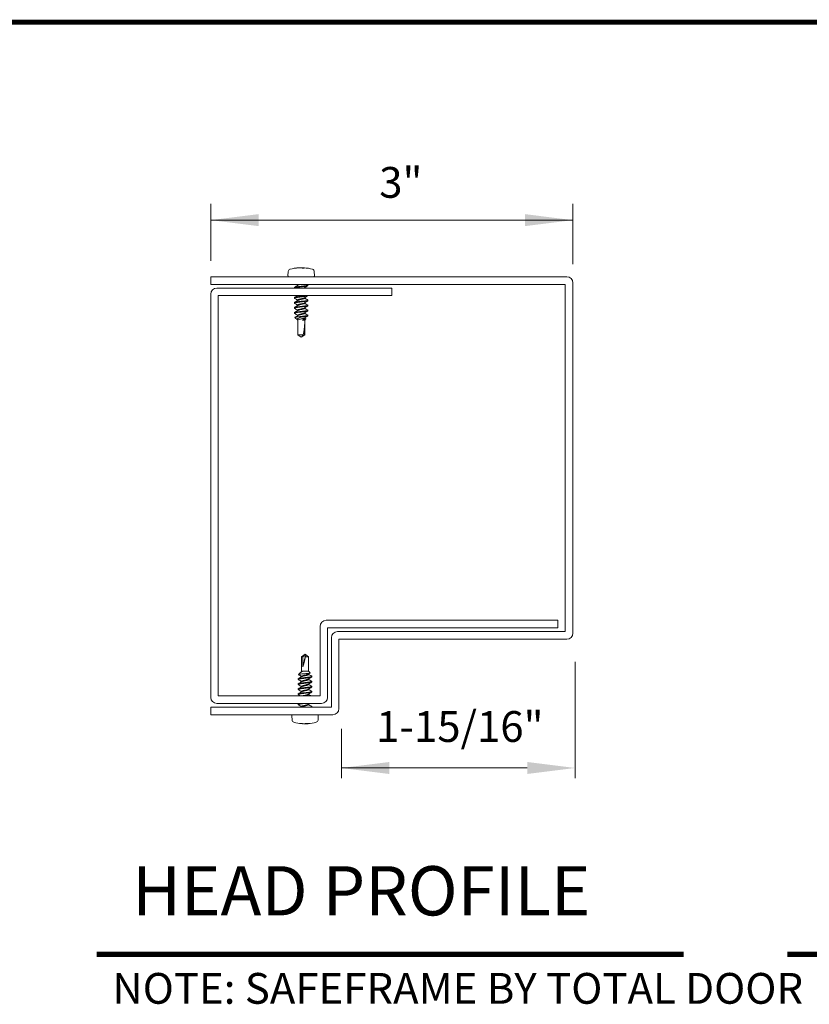
# Model space of a CAD drawing. Units: inches. Extents: x 61 to 187, y 0 to 167.
# Drawn here: x 127 to 158, y 129 to 167 of the extents above; entities that cross this region are included whole.
import ezdxf

# ---------------------------------------------------------------- set-up
doc = ezdxf.new("R2010")
doc.units = ezdxf.units.IN
doc.header["$MEASUREMENT"] = 0
doc.layers.add('2', color=8, linetype='Continuous')
doc.styles.add('ARIAL', font='ARIAL.TTF')
doc.styles.get("Standard").update_dxf_attribs({"font": 'arial.ttf'})

# ---------------------------------------------------------------- blocks, each defined once
blk = doc.blocks.new('LONGARROW')
at = {"layer": '2', "color": 8, "linetype": 'Continuous'}
blk.add_solid([(0, 0), (2, -0.25), (2, 0.25)], dxfattribs=at)

msp = doc.modelspace()

# ---------------------------------------------------------------- linework, layer by layer
at = {"lineweight": 0}
for p, q in [((134.16, 160.259), (134.16, 158.037)), ((148.284, 157.903), (148.284, 160.259)), ((148.284, 159.622), (134.16, 159.622)), ((148.375, 142.414), (148.375, 137.88)), ((139.257, 139.795), (139.257, 137.88)), ((146.507, 138.273), (139.257, 138.273))]:
    msp.add_line(p, q, dxfattribs=at)
at = {"color": 7, "linetype": 'Continuous', "lineweight": 0}
for p, q in [((137.502, 157.752), (137.474, 157.752)), ((137.563, 157.76), (137.563, 157.762)), ((137.61, 157.763), (137.609, 157.765)), ((137.724, 157.758), (137.724, 157.765)), ((137.807, 157.752), (137.741, 157.752)), ((137.77, 157.752), (137.771, 157.762)), ((134.16, 157.414), (148.049, 157.414)), ((134.16, 157.12), (134.16, 157.414)), ((137.184, 157.623), (137.175, 157.454)), ((138.206, 157.454), (138.197, 157.623)), ((147.99, 157.12), (134.16, 157.12)), ((134.395, 156.973), (141.221, 156.973)), ((137.427, 157.01), (137.427, 156.973)), ((137.427, 156.998), (137.447, 157.01)), ((137.429, 156.977), (137.434, 156.973)), ((137.432, 156.976), (137.447, 156.985)), ((137.505, 157.12), (137.521, 157.11)), ((137.521, 157.11), (137.554, 157.092)), ((137.554, 157.096), (137.554, 157.077)), ((137.827, 156.973), (137.827, 156.991)), ((137.953, 157.093), (137.908, 157.12)), ((137.954, 157.071), (137.954, 157.108)), ((141.221, 156.973), (141.221, 156.679)), ((147.99, 143.586), (147.99, 157.12)), ((148.284, 157.179), (148.284, 143.527)), ((134.16, 141.026), (134.16, 156.738)), ((134.454, 156.679), (134.454, 141.085)), ((141.221, 156.679), (134.454, 156.679)), ((137.427, 156.617), (137.427, 156.581)), ((137.427, 156.606), (137.447, 156.617)), ((137.432, 156.584), (137.447, 156.593)), ((137.827, 156.581), (137.827, 156.599)), ((137.427, 156.421), (137.427, 156.385)), ((137.427, 156.409), (137.447, 156.421)), ((137.427, 156.225), (137.427, 156.189)), ((137.427, 156.213), (137.447, 156.225)), ((137.432, 156.388), (137.447, 156.397)), ((137.432, 156.192), (137.447, 156.201)), ((137.521, 156.521), (137.554, 156.503)), ((137.521, 156.325), (137.554, 156.307)), ((137.554, 156.507), (137.554, 156.489)), ((137.554, 156.311), (137.554, 156.293)), ((137.827, 156.385), (137.827, 156.403)), ((137.827, 156.189), (137.827, 156.207)), ((137.954, 156.483), (137.954, 156.519)), ((137.954, 156.287), (137.954, 156.323)), ((137.427, 156.029), (137.427, 155.992)), ((137.427, 156.017), (137.447, 156.029)), ((137.432, 155.996), (137.447, 156.005)), ((137.447, 155.83), (137.554, 155.723)), ((137.521, 156.129), (137.554, 156.111)), ((137.521, 155.933), (137.554, 155.915)), ((137.733, 155.85), (137.535, 155.85)), ((137.554, 156.115), (137.554, 156.096)), ((137.554, 155.919), (137.554, 155.9)), ((137.827, 155.992), (137.827, 156.011)), ((137.827, 155.797), (137.827, 155.814)), ((137.876, 155.776), (137.827, 155.804)), ((137.954, 156.091), (137.954, 156.127)), ((137.954, 155.894), (137.954, 155.931)), ((137.554, 155.723), (137.554, 155.156)), ((137.758, 155.735), (137.736, 155.723)), ((137.736, 155.723), (137.736, 155.735)), ((137.736, 155.735), (137.758, 155.735)), ((137.736, 155.723), (137.827, 155.723)), ((137.825, 155.553), (137.825, 155.156)), ((137.827, 155.723), (137.876, 155.771)), ((137.827, 155.156), (137.827, 155.723)), ((137.554, 155.156), (137.691, 155.061)), ((137.554, 155.156), (137.772, 155.156)), ((137.691, 155.061), (137.827, 155.156)), ((137.772, 155.156), (137.728, 155.111)), ((137.825, 155.156), (137.827, 155.156)), ((138.662, 144.027), (147.694, 144.027)), ((147.694, 144.027), (147.694, 143.733)), ((138.426, 141.085), (138.426, 143.792)), ((147.694, 143.733), (138.72, 143.733)), ((138.72, 143.733), (138.72, 141.026)), ((139.105, 143.586), (147.99, 143.586)), ((143.943, 143.732), (143.943, 143.733)), ((138.869, 140.644), (138.869, 143.351)), ((139.164, 143.292), (139.164, 140.585)), ((148.049, 143.292), (139.164, 143.292)), ((137.84, 142.703), (137.703, 142.608)), ((137.703, 142.608), (137.703, 142.023)), ((137.759, 142.608), (137.703, 142.608)), ((137.759, 142.211), (137.856, 142.653)), ((137.759, 142.211), (137.759, 142.608)), ((137.976, 142.608), (137.84, 142.703)), ((137.859, 142.608), (137.856, 142.653)), ((137.976, 142.608), (137.859, 142.608)), ((137.976, 142.041), (137.976, 142.608)), ((137.646, 141.984), (137.581, 141.919)), ((137.712, 142.028), (137.678, 142.007)), ((137.976, 142.041), (137.744, 142.041)), ((138.037, 141.981), (137.976, 142.041)), ((137.576, 141.759), (137.576, 141.723)), ((137.596, 141.759), (137.576, 141.747)), ((137.703, 141.845), (137.703, 141.827)), ((137.703, 141.649), (137.703, 141.631)), ((137.976, 141.919), (137.976, 141.937)), ((137.976, 141.723), (137.976, 141.741)), ((138.103, 141.821), (138.103, 141.857)), ((138.103, 141.625), (138.103, 141.661)), ((137.576, 141.563), (137.576, 141.527)), ((137.596, 141.563), (137.576, 141.551)), ((137.576, 141.367), (137.576, 141.33)), ((137.596, 141.367), (137.576, 141.355)), ((137.703, 141.453), (137.703, 141.434)), ((137.703, 141.257), (137.703, 141.238)), ((137.976, 141.527), (137.976, 141.545)), ((137.976, 141.33), (137.976, 141.349)), ((138.103, 141.429), (138.103, 141.465)), ((138.103, 141.232), (138.103, 141.269)), ((134.454, 141.085), (138.426, 141.085)), ((137.576, 141.171), (137.576, 141.134)), ((137.596, 141.171), (137.576, 141.159)), ((137.976, 141.134), (137.976, 141.152)), ((134.162, 140.644), (138.869, 140.644)), ((134.162, 140.35), (134.162, 140.644)), ((138.485, 140.791), (134.395, 140.791)), ((137.576, 140.779), (137.576, 140.742)), ((137.596, 140.779), (137.576, 140.767)), ((137.612, 140.791), (137.582, 140.773)), ((137.712, 140.655), (137.693, 140.644)), ((137.703, 140.668), (137.703, 140.65)), ((137.966, 140.754), (138.026, 140.791)), ((137.976, 140.742), (137.976, 140.76)), ((138.103, 140.644), (138.103, 140.681)), ((138.928, 140.35), (134.162, 140.35)), ((137.324, 140.31), (137.333, 140.141)), ((138.346, 140.141), (138.355, 140.31)), ((137.623, 140.011), (137.651, 140.011)), ((137.712, 140.004), (137.712, 140.001)), ((137.759, 140), (137.758, 139.999)), ((137.873, 140.006), (137.873, 139.999)), ((137.89, 140.011), (137.956, 140.011)), ((137.919, 140.011), (137.92, 140.001))]:
    msp.add_line(p, q, dxfattribs=at)
for centre, radius, start, end in [((137.278, 157.618), 0.0942, 105.2733, 177), ((137.691, 156.107), 1.66, 93.9632, 105.2733), ((137.675, 156.362), 1.405, 94.5791, 98.2304), ((137.706, 156.324), 1.443, 94.5544, 98.1416), ((137.633, 156.94), 0.826, 91.6333, 94.8371), ((137.69, 156.101), 1.665, 91.1552, 93.4075), ((137.497, 157.749), 0.113, 6.6231, 7.952), ((137.633, 156.922), 0.844, 85.2078, 88.3641), ((137.748, 156.922), 0.843, 91.6358, 94.7923), ((137.65, 157.482), 0.285, 71.2998, 79.1709), ((137.691, 156.101), 1.665, 86.5925, 88.8448), ((137.883, 157.75), 0.112, 172.0484, 173.3914), ((137.724, 157.521), 0.247, 70.1368, 78.8155), ((137.748, 156.94), 0.826, 85.1629, 88.3668), ((137.691, 156.107), 1.66, 74.7267, 86.0368), ((138.103, 157.618), 0.0942, 3, 74.7267), ((137.213, 157.452), 0.0377, 177, 270), ((138.168, 157.452), 0.0377, 270, 3), ((148.049, 157.179), 0.235, 0, 90), ((134.395, 156.738), 0.235, 90, 180), ((138.662, 143.792), 0.235, 90, 180), ((139.105, 143.351), 0.235, 90, 180), ((148.049, 143.527), 0.235, 270, 0), ((134.395, 141.026), 0.235, 180, 270), ((138.485, 141.026), 0.235, 270, 0), ((138.928, 140.585), 0.235, 270, 0), ((137.362, 140.312), 0.0377, 90, 183), ((137.427, 140.146), 0.0942, 183, 254.7267), ((137.84, 141.657), 1.66, 254.7267, 266.0368), ((137.84, 141.657), 1.66, 273.9632, 285.2733), ((138.252, 140.146), 0.0942, 285.2733, 357), ((138.317, 140.312), 0.0377, 357, 90), ((137.825, 141.403), 1.406, 261.7712, 265.4193), ((137.855, 141.441), 1.444, 261.8599, 265.4441), ((137.782, 140.825), 0.827, 265.1656, 268.364), ((137.84, 141.666), 1.668, 266.5943, 268.843), ((137.645, 140.015), 0.114, 352.0534, 353.3715), ((137.782, 140.843), 0.845, 271.6384, 274.7897), ((137.897, 140.843), 0.845, 265.2103, 268.3616), ((137.799, 140.282), 0.286, 280.8325, 288.6967), ((137.84, 141.666), 1.668, 271.1571, 273.4056), ((137.873, 140.244), 0.247, 281.188, 289.8595), ((138.033, 140.014), 0.114, 186.6212, 187.9464), ((137.897, 140.825), 0.827, 271.6359, 274.8344)]:
    msp.add_arc(centre, radius, start, end, dxfattribs=at)
for centre, major_axis, ratio, start_param, end_param in [((137.691, 155.115), (-0.116, -0.585), 0.121031, 1.665377, 2.441452), ((137.84, 142.649), (-0.133, -0.586), 0.046657, 0.734824, 1.510899)]:
    msp.add_ellipse(centre, major_axis=major_axis, ratio=ratio, start_param=start_param, end_param=end_param, dxfattribs=at)
for points, knots in [([(137.562, 157.082), (137.541, 157.069), (137.497, 157.042), (137.453, 157.017), (137.431, 157.003)], [0, 0, 0, 0, 0.495967, 1, 1, 1, 1]), ([(137.447, 157.01), (137.464, 157.014), (137.497, 157.022), (137.587, 157.035), (137.69, 157.046), (137.794, 157.059), (137.882, 157.072), (137.938, 157.083), (137.961, 157.092), (137.954, 157.096), (137.954, 157.096)], [0, 0, 0, 0, 0.141556, 0.286917, 0.4264, 0.570472, 0.714537, 0.85404, 0.999376, 1, 1, 1, 1]), ([(137.447, 156.985), (137.464, 156.989), (137.497, 156.997), (137.587, 157.01), (137.69, 157.022), (137.794, 157.034), (137.881, 157.047), (137.942, 157.058), (137.95, 157.067), (137.954, 157.071)], [0, 0, 0, 0, 0.141742, 0.287294, 0.426961, 0.571221, 0.715476, 0.855163, 1, 1, 1, 1]), ([(137.595, 157.12), (137.595, 157.12), (137.58, 157.116), (137.564, 157.108), (137.551, 157.1), (137.554, 157.096), (137.554, 157.096)], [0, 0, 0, 0, 0.010749, 0.504229, 0.997661, 1, 1, 1, 1]), ([(137.563, 157.082), (137.564, 157.082), (137.567, 157.087), (137.593, 157.095), (137.636, 157.109), (137.673, 157.116), (137.691, 157.12), (137.691, 157.12)], [0, 0, 0, 0, 0.046812, 0.360038, 0.682334, 0.990638, 1, 1, 1, 1]), ([(137.816, 156.985), (137.809, 156.981), (137.801, 156.977), (137.786, 156.973), (137.786, 156.973)], [0, 0, 0, 0, 0.970684, 1, 1, 1, 1]), ([(137.816, 156.985), (137.838, 156.998), (137.882, 157.025), (137.927, 157.052), (137.949, 157.065)], [0, 0, 0, 0, 0.494479, 1, 1, 1, 1]), ([(137.429, 156.585), (137.441, 156.574), (137.466, 156.555), (137.503, 156.532), (137.521, 156.521)], [0, 0, 0, 0, 0.522297, 1, 1, 1, 1]), ([(137.544, 156.679), (137.529, 156.669), (137.491, 156.647), (137.453, 156.624), (137.431, 156.611)], [0, 0, 0, 0, 0.4152861, 1, 1, 1, 1]), ([(137.447, 156.617), (137.464, 156.621), (137.497, 156.629), (137.587, 156.643), (137.69, 156.654), (137.794, 156.666), (137.848, 156.675), (137.875, 156.679)], [0, 0, 0, 0, 0.199283, 0.403922, 0.600288, 0.803112, 1, 1, 1, 1]), ([(137.447, 156.593), (137.464, 156.597), (137.497, 156.605), (137.587, 156.618), (137.69, 156.629), (137.794, 156.642), (137.88, 156.655), (137.934, 156.664), (137.941, 156.67), (137.944, 156.673)], [0, 0, 0, 0, 0.152734, 0.309572, 0.46007, 0.615517, 0.770959, 0.921477, 1, 1, 1, 1]), ([(137.816, 156.593), (137.808, 156.589), (137.79, 156.581), (137.744, 156.568), (137.691, 156.556), (137.637, 156.545), (137.591, 156.531), (137.563, 156.519), (137.551, 156.512), (137.554, 156.507), (137.554, 156.507)], [0, 0, 0, 0, 0.139813, 0.284531, 0.429288, 0.569099, 0.715255, 0.857298, 0.999327, 1, 1, 1, 1]), ([(137.563, 156.493), (137.564, 156.494), (137.567, 156.498), (137.593, 156.507), (137.636, 156.52), (137.691, 156.531), (137.744, 156.544), (137.789, 156.557), (137.82, 156.568), (137.824, 156.576), (137.826, 156.58)], [0, 0, 0, 0, 0.020868, 0.160501, 0.304176, 0.441614, 0.583915, 0.726178, 0.863618, 1, 1, 1, 1]), ([(137.816, 156.593), (137.838, 156.606), (137.882, 156.633), (137.927, 156.659), (137.949, 156.673)], [0, 0, 0, 0, 0.49448, 1, 1, 1, 1]), ([(137.953, 156.505), (137.932, 156.517), (137.89, 156.543), (137.848, 156.568), (137.827, 156.58)], [0, 0, 0, 0, 0.500621, 1, 1, 1, 1]), ([(137.429, 156.389), (137.441, 156.378), (137.466, 156.359), (137.503, 156.336), (137.521, 156.325)], [0, 0, 0, 0, 0.522298, 1, 1, 1, 1]), ([(137.429, 156.192), (137.441, 156.182), (137.466, 156.162), (137.503, 156.14), (137.521, 156.129)], [0, 0, 0, 0, 0.522297, 1, 1, 1, 1]), ([(137.562, 156.494), (137.541, 156.48), (137.497, 156.454), (137.453, 156.428), (137.431, 156.415)], [0, 0, 0, 0, 0.495967, 1, 1, 1, 1]), ([(137.562, 156.297), (137.541, 156.284), (137.497, 156.258), (137.453, 156.232), (137.431, 156.219)], [0, 0, 0, 0, 0.495966, 1, 1, 1, 1]), ([(137.447, 156.421), (137.464, 156.425), (137.497, 156.433), (137.587, 156.447), (137.69, 156.458), (137.794, 156.47), (137.881, 156.483), (137.939, 156.493), (137.947, 156.501), (137.95, 156.505)], [0, 0, 0, 0, 0.146011, 0.295946, 0.43982, 0.588425, 0.737025, 0.880918, 1, 1, 1, 1]), ([(137.447, 156.397), (137.464, 156.401), (137.497, 156.409), (137.587, 156.422), (137.69, 156.433), (137.794, 156.446), (137.881, 156.459), (137.942, 156.47), (137.95, 156.478), (137.954, 156.483)], [0, 0, 0, 0, 0.141742, 0.287294, 0.426961, 0.571221, 0.715476, 0.855163, 1, 1, 1, 1]), ([(137.447, 156.225), (137.464, 156.229), (137.497, 156.237), (137.587, 156.25), (137.69, 156.261), (137.794, 156.274), (137.882, 156.287), (137.938, 156.298), (137.961, 156.307), (137.954, 156.311), (137.954, 156.311)], [0, 0, 0, 0, 0.141556, 0.286917, 0.4264, 0.570472, 0.714537, 0.85404, 0.999376, 1, 1, 1, 1]), ([(137.447, 156.201), (137.464, 156.205), (137.497, 156.213), (137.587, 156.226), (137.69, 156.237), (137.794, 156.25), (137.881, 156.262), (137.942, 156.274), (137.95, 156.282), (137.954, 156.287)], [0, 0, 0, 0, 0.141742, 0.287294, 0.426961, 0.571221, 0.715476, 0.855163, 1, 1, 1, 1]), ([(137.816, 156.396), (137.808, 156.393), (137.79, 156.385), (137.744, 156.372), (137.691, 156.36), (137.637, 156.348), (137.591, 156.335), (137.563, 156.323), (137.551, 156.316), (137.554, 156.311), (137.554, 156.311)], [0, 0, 0, 0, 0.139812, 0.284531, 0.429288, 0.569099, 0.715255, 0.857298, 0.999327, 1, 1, 1, 1]), ([(137.816, 156.2), (137.808, 156.196), (137.79, 156.189), (137.744, 156.176), (137.691, 156.163), (137.637, 156.152), (137.591, 156.139), (137.563, 156.127), (137.551, 156.12), (137.554, 156.115), (137.554, 156.115)], [0, 0, 0, 0, 0.139812, 0.284531, 0.429288, 0.569099, 0.715255, 0.857298, 0.999327, 1, 1, 1, 1]), ([(137.563, 156.297), (137.564, 156.298), (137.567, 156.302), (137.593, 156.311), (137.636, 156.324), (137.691, 156.335), (137.744, 156.348), (137.789, 156.361), (137.82, 156.372), (137.824, 156.38), (137.826, 156.384)], [0, 0, 0, 0, 0.020868, 0.160501, 0.304176, 0.441614, 0.583915, 0.726178, 0.863618, 1, 1, 1, 1]), ([(137.563, 156.101), (137.564, 156.101), (137.567, 156.106), (137.593, 156.114), (137.636, 156.128), (137.691, 156.139), (137.744, 156.152), (137.789, 156.164), (137.82, 156.175), (137.824, 156.184), (137.826, 156.188)], [0, 0, 0, 0, 0.020868, 0.160501, 0.304176, 0.441614, 0.583915, 0.726178, 0.863618, 1, 1, 1, 1]), ([(137.816, 156.397), (137.838, 156.41), (137.882, 156.437), (137.927, 156.463), (137.949, 156.477)], [0, 0, 0, 0, 0.494479, 1, 1, 1, 1]), ([(137.816, 156.2), (137.838, 156.214), (137.882, 156.241), (137.927, 156.267), (137.949, 156.28)], [0, 0, 0, 0, 0.49448, 1, 1, 1, 1]), ([(137.953, 156.309), (137.932, 156.321), (137.89, 156.346), (137.848, 156.372), (137.827, 156.384)], [0, 0, 0, 0, 0.500621, 1, 1, 1, 1]), ([(137.953, 156.112), (137.932, 156.125), (137.89, 156.15), (137.848, 156.175), (137.827, 156.188)], [0, 0, 0, 0, 0.500621, 1, 1, 1, 1]), ([(137.429, 155.996), (137.441, 155.986), (137.466, 155.966), (137.503, 155.944), (137.521, 155.933)], [0, 0, 0, 0, 0.522298, 1, 1, 1, 1]), ([(137.562, 156.101), (137.541, 156.088), (137.497, 156.062), (137.453, 156.036), (137.431, 156.023)], [0, 0, 0, 0, 0.495967, 1, 1, 1, 1]), ([(137.535, 155.85), (137.517, 155.848), (137.478, 155.843), (137.445, 155.838), (137.447, 155.833), (137.448, 155.831)], [0, 0, 0, 0, 0.326812, 0.697876, 1, 1, 1, 1]), ([(137.447, 156.029), (137.464, 156.033), (137.497, 156.041), (137.587, 156.054), (137.69, 156.065), (137.794, 156.078), (137.882, 156.091), (137.938, 156.102), (137.961, 156.111), (137.954, 156.115), (137.954, 156.115)], [0, 0, 0, 0, 0.141556, 0.286917, 0.4264, 0.570472, 0.714537, 0.85404, 0.999376, 1, 1, 1, 1]), ([(137.447, 156.005), (137.464, 156.008), (137.497, 156.016), (137.587, 156.03), (137.69, 156.041), (137.794, 156.054), (137.881, 156.066), (137.942, 156.077), (137.95, 156.086), (137.954, 156.091)], [0, 0, 0, 0, 0.141742, 0.287294, 0.426961, 0.571221, 0.715476, 0.855163, 1, 1, 1, 1]), ([(137.562, 155.905), (137.541, 155.892), (137.503, 155.869), (137.465, 155.846), (137.448, 155.837)], [0, 0, 0, 0, 0.570762, 1, 1, 1, 1]), ([(137.535, 155.85), (137.553, 155.853), (137.599, 155.86), (137.691, 155.869), (137.794, 155.882), (137.881, 155.895), (137.939, 155.905), (137.947, 155.913), (137.95, 155.916)], [0, 0, 0, 0, 0.115452, 0.29621, 0.482912, 0.669607, 0.850389, 1, 1, 1, 1]), ([(137.554, 155.723), (137.548, 155.73), (137.536, 155.744), (137.538, 155.762), (137.554, 155.784), (137.592, 155.807), (137.655, 155.829), (137.705, 155.842), (137.733, 155.85)], [0, 0, 0, 0, 0.127003, 0.253726, 0.406916, 0.592241, 0.778548, 1, 1, 1, 1]), ([(137.816, 156.004), (137.808, 156), (137.79, 155.993), (137.744, 155.98), (137.691, 155.967), (137.637, 155.956), (137.591, 155.943), (137.563, 155.931), (137.551, 155.923), (137.554, 155.919), (137.554, 155.919)], [0, 0, 0, 0, 0.139813, 0.284531, 0.429289, 0.569099, 0.715255, 0.857298, 0.999327, 1, 1, 1, 1]), ([(137.816, 155.808), (137.808, 155.804), (137.79, 155.797), (137.744, 155.784), (137.691, 155.771), (137.637, 155.76), (137.592, 155.747), (137.561, 155.735), (137.554, 155.727), (137.554, 155.723), (137.554, 155.723)], [0, 0, 0, 0, 0.139474, 0.283842, 0.428249, 0.567721, 0.713523, 0.855222, 0.996907, 1, 1, 1, 1]), ([(137.563, 155.905), (137.564, 155.905), (137.567, 155.91), (137.593, 155.918), (137.636, 155.932), (137.691, 155.943), (137.744, 155.955), (137.789, 155.968), (137.82, 155.979), (137.824, 155.988), (137.826, 155.992)], [0, 0, 0, 0, 0.020868, 0.160501, 0.304176, 0.441614, 0.583915, 0.726178, 0.863618, 1, 1, 1, 1]), ([(137.733, 155.85), (137.753, 155.852), (137.806, 155.859), (137.881, 155.87), (137.942, 155.881), (137.95, 155.89), (137.954, 155.894)], [0, 0, 0, 0, 0.163812, 0.445132, 0.717543, 1, 1, 1, 1]), ([(137.736, 155.735), (137.749, 155.74), (137.777, 155.75), (137.808, 155.768), (137.826, 155.785), (137.825, 155.794), (137.824, 155.797)], [0, 0, 0, 0, 0.257794, 0.542725, 0.836492, 1, 1, 1, 1]), ([(137.816, 156.004), (137.838, 156.018), (137.882, 156.045), (137.927, 156.071), (137.949, 156.084)], [0, 0, 0, 0, 0.49448, 1, 1, 1, 1]), ([(137.816, 155.808), (137.838, 155.822), (137.882, 155.849), (137.927, 155.875), (137.949, 155.888)], [0, 0, 0, 0, 0.494479, 1, 1, 1, 1]), ([(137.953, 155.916), (137.932, 155.929), (137.89, 155.954), (137.848, 155.979), (137.827, 155.992)], [0, 0, 0, 0, 0.500621, 1, 1, 1, 1]), ([(137.876, 155.776), (137.877, 155.774), (137.878, 155.772), (137.861, 155.763), (137.83, 155.753), (137.793, 155.743), (137.767, 155.737), (137.758, 155.735)], [0, 0, 0, 0, 0.1894235, 0.4004091, 0.6288021, 0.8734772, 1, 1, 1, 1]), ([(137.825, 155.156), (137.813, 155.148), (137.785, 155.13), (137.752, 155.114), (137.731, 155.111), (137.728, 155.111)], [0, 0, 0, 0, 0.391551, 0.941976, 1, 1, 1, 1]), ([(137.759, 142.608), (137.762, 142.61), (137.781, 142.622), (137.812, 142.642), (137.843, 142.65), (137.856, 142.653)], [0, 0, 0, 0, 0.087157, 0.644761, 1, 1, 1, 1]), ([(137.582, 141.917), (137.582, 141.918), (137.584, 141.921), (137.615, 141.926), (137.673, 141.933), (137.749, 141.941), (137.83, 141.947), (137.909, 141.954), (137.974, 141.961), (138.019, 141.968), (138.041, 141.974), (138.037, 141.978), (138.035, 141.979)], [0, 0, 0, 0, 0.051779, 0.174443, 0.294498, 0.407543, 0.520609, 0.631321, 0.734781, 0.83825, 0.939578, 1, 1, 1, 1]), ([(137.744, 142.041), (137.73, 142.034), (137.702, 142.02), (137.668, 142.002), (137.654, 141.99), (137.647, 141.984)], [0, 0, 0, 0, 0.325213, 0.649647, 1, 1, 1, 1]), ([(137.712, 142.027), (137.713, 142.028), (137.716, 142.033), (137.731, 142.037), (137.743, 142.041), (137.744, 142.041)], [0, 0, 0, 0, 0.112696, 0.980974, 1, 1, 1, 1]), ([(137.966, 141.931), (137.987, 141.944), (138.008, 141.957), (138.031, 141.971), (138.032, 141.971)], [0, 0, 0, 0, 0.954968, 1, 1, 1, 1]), ([(137.596, 141.735), (137.585, 141.731), (137.568, 141.725), (137.582, 141.719), (137.586, 141.717)], [0, 0, 0, 0, 0.669205, 1, 1, 1, 1]), ([(137.58, 141.913), (137.603, 141.9), (137.644, 141.875), (137.685, 141.85), (137.703, 141.839)], [0, 0, 0, 0, 0.545086, 1, 1, 1, 1]), ([(137.58, 141.717), (137.603, 141.703), (137.644, 141.679), (137.685, 141.654), (137.703, 141.643)], [0, 0, 0, 0, 0.545085, 1, 1, 1, 1]), ([(137.712, 141.832), (137.69, 141.819), (137.648, 141.793), (137.604, 141.767), (137.582, 141.754)], [0, 0, 0, 0, 0.497348, 1, 1, 1, 1]), ([(137.712, 141.636), (137.69, 141.623), (137.648, 141.597), (137.604, 141.571), (137.582, 141.558)], [0, 0, 0, 0, 0.497348, 1, 1, 1, 1]), ([(138.094, 141.851), (138.098, 141.849), (138.111, 141.843), (138.088, 141.832), (138.031, 141.821), (137.943, 141.808), (137.839, 141.796), (137.736, 141.785), (137.647, 141.771), (137.613, 141.763), (137.596, 141.759)], [0, 0, 0, 0, 0.063258, 0.199485, 0.330245, 0.465282, 0.600323, 0.731065, 0.867316, 1, 1, 1, 1]), ([(138.103, 141.821), (138.099, 141.816), (138.091, 141.808), (138.03, 141.797), (137.943, 141.784), (137.839, 141.771), (137.736, 141.76), (137.647, 141.747), (137.613, 141.739), (137.596, 141.735)], [0, 0, 0, 0, 0.144837, 0.284524, 0.428779, 0.573039, 0.712706, 0.858258, 1, 1, 1, 1]), ([(138.094, 141.655), (138.098, 141.653), (138.111, 141.647), (138.088, 141.636), (138.031, 141.625), (137.943, 141.612), (137.839, 141.599), (137.736, 141.588), (137.647, 141.575), (137.613, 141.567), (137.596, 141.563)], [0, 0, 0, 0, 0.063258, 0.199485, 0.330245, 0.465282, 0.600323, 0.731065, 0.867316, 1, 1, 1, 1]), ([(138.103, 141.625), (138.099, 141.62), (138.091, 141.612), (138.03, 141.6), (137.943, 141.588), (137.839, 141.575), (137.736, 141.564), (137.647, 141.551), (137.613, 141.543), (137.596, 141.539)], [0, 0, 0, 0, 0.144837, 0.284524, 0.428778, 0.573039, 0.712706, 0.858258, 1, 1, 1, 1]), ([(137.966, 141.931), (137.965, 141.931), (137.962, 141.927), (137.937, 141.919), (137.893, 141.906), (137.839, 141.894), (137.786, 141.883), (137.74, 141.869), (137.712, 141.857), (137.7, 141.85), (137.703, 141.845), (137.703, 141.845)], [0, 0, 0, 0, 0.004599, 0.143769, 0.287822, 0.431913, 0.571081, 0.716564, 0.857954, 0.99933, 1, 1, 1, 1]), ([(137.966, 141.735), (137.965, 141.735), (137.962, 141.73), (137.937, 141.723), (137.893, 141.71), (137.839, 141.698), (137.786, 141.686), (137.74, 141.673), (137.712, 141.661), (137.7, 141.654), (137.703, 141.649), (137.703, 141.649)], [0, 0, 0, 0, 0.004599, 0.143769, 0.287822, 0.431913, 0.571081, 0.716564, 0.857954, 0.99933, 1, 1, 1, 1]), ([(137.712, 141.831), (137.713, 141.832), (137.716, 141.836), (137.742, 141.845), (137.785, 141.858), (137.84, 141.869), (137.893, 141.882), (137.939, 141.895), (137.967, 141.906), (137.979, 141.915), (137.976, 141.919), (137.976, 141.919)], [0, 0, 0, 0, 0.018054, 0.157154, 0.300282, 0.437196, 0.578955, 0.720675, 0.857591, 0.997743, 1, 1, 1, 1]), ([(137.712, 141.635), (137.713, 141.636), (137.716, 141.64), (137.742, 141.649), (137.785, 141.662), (137.84, 141.673), (137.893, 141.686), (137.939, 141.699), (137.967, 141.71), (137.979, 141.719), (137.976, 141.723), (137.976, 141.723)], [0, 0, 0, 0, 0.018054, 0.157154, 0.300282, 0.437196, 0.578955, 0.720675, 0.857591, 0.997743, 1, 1, 1, 1]), ([(137.966, 141.735), (137.987, 141.748), (138.029, 141.774), (138.072, 141.799), (138.094, 141.812)], [0, 0, 0, 0, 0.498038, 1, 1, 1, 1]), ([(137.966, 141.539), (137.987, 141.552), (138.029, 141.577), (138.072, 141.603), (138.094, 141.616)], [0, 0, 0, 0, 0.498038, 1, 1, 1, 1]), ([(138.099, 141.851), (138.077, 141.864), (138.035, 141.889), (137.995, 141.913), (137.976, 141.925)], [0, 0, 0, 0, 0.539741, 1, 1, 1, 1]), ([(138.099, 141.655), (138.077, 141.668), (138.035, 141.692), (137.995, 141.717), (137.976, 141.729)], [0, 0, 0, 0, 0.539742, 1, 1, 1, 1]), ([(137.596, 141.539), (137.585, 141.535), (137.568, 141.529), (137.582, 141.523), (137.586, 141.52)], [0, 0, 0, 0, 0.669205, 1, 1, 1, 1]), ([(137.596, 141.343), (137.585, 141.339), (137.568, 141.333), (137.582, 141.326), (137.586, 141.324)], [0, 0, 0, 0, 0.669205, 1, 1, 1, 1]), ([(137.58, 141.521), (137.603, 141.507), (137.644, 141.483), (137.685, 141.458), (137.703, 141.447)], [0, 0, 0, 0, 0.545087, 1, 1, 1, 1]), ([(137.58, 141.324), (137.603, 141.311), (137.644, 141.287), (137.685, 141.262), (137.703, 141.251)], [0, 0, 0, 0, 0.545086, 1, 1, 1, 1]), ([(137.712, 141.439), (137.69, 141.426), (137.648, 141.4), (137.604, 141.375), (137.582, 141.362)], [0, 0, 0, 0, 0.497347, 1, 1, 1, 1]), ([(137.712, 141.243), (137.69, 141.23), (137.648, 141.204), (137.604, 141.179), (137.582, 141.166)], [0, 0, 0, 0, 0.497347, 1, 1, 1, 1]), ([(138.094, 141.459), (138.098, 141.457), (138.111, 141.451), (138.088, 141.44), (138.031, 141.429), (137.943, 141.416), (137.839, 141.403), (137.736, 141.392), (137.647, 141.379), (137.613, 141.371), (137.596, 141.367)], [0, 0, 0, 0, 0.063258, 0.199485, 0.330245, 0.465282, 0.600323, 0.731065, 0.867316, 1, 1, 1, 1]), ([(138.103, 141.429), (138.099, 141.424), (138.091, 141.415), (138.03, 141.404), (137.943, 141.392), (137.839, 141.379), (137.736, 141.368), (137.647, 141.354), (137.613, 141.346), (137.596, 141.343)], [0, 0, 0, 0, 0.144837, 0.284524, 0.428778, 0.573039, 0.712706, 0.858258, 1, 1, 1, 1]), ([(138.094, 141.263), (138.098, 141.261), (138.111, 141.255), (138.088, 141.244), (138.031, 141.233), (137.943, 141.22), (137.839, 141.207), (137.736, 141.196), (137.647, 141.183), (137.613, 141.175), (137.596, 141.171)], [0, 0, 0, 0, 0.063258, 0.199485, 0.330245, 0.465282, 0.600323, 0.731065, 0.867316, 1, 1, 1, 1]), ([(138.103, 141.232), (138.099, 141.228), (138.091, 141.219), (138.03, 141.208), (137.943, 141.195), (137.839, 141.183), (137.736, 141.172), (137.647, 141.158), (137.613, 141.15), (137.596, 141.146)], [0, 0, 0, 0, 0.144837, 0.284523, 0.428778, 0.573039, 0.712706, 0.858258, 1, 1, 1, 1]), ([(137.966, 141.539), (137.965, 141.539), (137.962, 141.534), (137.937, 141.527), (137.893, 141.514), (137.839, 141.501), (137.786, 141.49), (137.74, 141.477), (137.712, 141.465), (137.7, 141.458), (137.703, 141.453), (137.703, 141.453)], [0, 0, 0, 0, 0.004599, 0.143769, 0.287821, 0.431913, 0.571081, 0.716564, 0.857954, 0.99933, 1, 1, 1, 1]), ([(137.966, 141.342), (137.965, 141.342), (137.962, 141.338), (137.937, 141.331), (137.893, 141.318), (137.839, 141.305), (137.786, 141.294), (137.74, 141.281), (137.712, 141.269), (137.7, 141.261), (137.703, 141.257), (137.703, 141.257)], [0, 0, 0, 0, 0.004599, 0.143769, 0.287822, 0.431913, 0.571081, 0.716564, 0.857954, 0.99933, 1, 1, 1, 1]), ([(137.712, 141.439), (137.713, 141.44), (137.716, 141.444), (137.742, 141.452), (137.785, 141.466), (137.84, 141.477), (137.893, 141.49), (137.939, 141.502), (137.967, 141.513), (137.979, 141.522), (137.976, 141.527), (137.976, 141.527)], [0, 0, 0, 0, 0.018054, 0.157154, 0.300282, 0.437196, 0.578955, 0.720675, 0.857591, 0.997743, 1, 1, 1, 1]), ([(137.712, 141.243), (137.713, 141.243), (137.716, 141.248), (137.742, 141.256), (137.785, 141.27), (137.84, 141.281), (137.893, 141.293), (137.939, 141.306), (137.967, 141.317), (137.979, 141.326), (137.976, 141.33), (137.976, 141.33)], [0, 0, 0, 0, 0.018054, 0.157154, 0.300282, 0.437197, 0.578955, 0.720675, 0.857591, 0.997743, 1, 1, 1, 1]), ([(137.966, 141.342), (137.987, 141.355), (138.029, 141.381), (138.072, 141.407), (138.094, 141.42)], [0, 0, 0, 0, 0.498036, 1, 1, 1, 1]), ([(137.966, 141.146), (137.987, 141.159), (138.029, 141.185), (138.072, 141.211), (138.094, 141.224)], [0, 0, 0, 0, 0.498036, 1, 1, 1, 1]), ([(138.099, 141.459), (138.077, 141.472), (138.035, 141.496), (137.995, 141.521), (137.976, 141.532)], [0, 0, 0, 0, 0.539742, 1, 1, 1, 1]), ([(138.099, 141.263), (138.077, 141.276), (138.035, 141.3), (137.995, 141.325), (137.976, 141.336)], [0, 0, 0, 0, 0.53974, 1, 1, 1, 1]), ([(137.596, 141.146), (137.585, 141.142), (137.568, 141.137), (137.582, 141.13), (137.586, 141.128)], [0, 0, 0, 0, 0.669205, 1, 1, 1, 1]), ([(137.58, 141.128), (137.603, 141.115), (137.627, 141.101), (137.651, 141.086), (137.653, 141.085)], [0, 0, 0, 0, 0.925712, 1, 1, 1, 1]), ([(137.966, 141.146), (137.965, 141.146), (137.962, 141.142), (137.937, 141.135), (137.893, 141.122), (137.84, 141.109), (137.786, 141.098), (137.758, 141.089), (137.744, 141.085)], [0, 0, 0, 0, 0.006446, 0.201503, 0.403403, 0.605358, 0.800411, 1, 1, 1, 1]), ([(137.84, 141.085), (137.858, 141.089), (137.893, 141.097), (137.939, 141.11), (137.967, 141.121), (137.979, 141.13), (137.976, 141.134), (137.976, 141.134)], [0, 0, 0, 0, 0.246311, 0.499996, 0.745082, 0.99596, 1, 1, 1, 1]), ([(138.068, 141.085), (138.056, 141.092), (138.025, 141.11), (137.995, 141.129), (137.976, 141.14)], [0, 0, 0, 0, 0.383948, 1, 1, 1, 1]), ([(137.596, 140.754), (137.585, 140.75), (137.568, 140.744), (137.582, 140.738), (137.586, 140.736)], [0, 0, 0, 0, 0.669205, 1, 1, 1, 1]), ([(137.58, 140.736), (137.603, 140.723), (137.644, 140.698), (137.685, 140.673), (137.703, 140.662)], [0, 0, 0, 0, 0.545086, 1, 1, 1, 1]), ([(137.654, 140.791), (137.654, 140.791), (137.625, 140.786), (137.61, 140.782), (137.596, 140.779)], [0, 0, 0, 0, 0.021267, 1, 1, 1, 1]), ([(137.841, 140.791), (137.84, 140.791), (137.806, 140.787), (137.736, 140.779), (137.647, 140.766), (137.613, 140.758), (137.596, 140.754)], [0, 0, 0, 0, 0.009812, 0.333722, 0.671278, 1, 1, 1, 1]), ([(137.966, 140.754), (137.965, 140.754), (137.962, 140.75), (137.937, 140.742), (137.893, 140.73), (137.839, 140.717), (137.786, 140.706), (137.74, 140.692), (137.712, 140.68), (137.7, 140.673), (137.703, 140.669), (137.703, 140.668)], [0, 0, 0, 0, 0.004599, 0.143769, 0.287822, 0.431913, 0.571081, 0.716564, 0.857954, 0.99933, 1, 1, 1, 1]), ([(137.712, 140.654), (137.713, 140.655), (137.716, 140.659), (137.742, 140.668), (137.785, 140.681), (137.84, 140.692), (137.893, 140.705), (137.939, 140.718), (137.967, 140.729), (137.979, 140.738), (137.976, 140.742), (137.976, 140.742)], [0, 0, 0, 0, 0.018054, 0.157154, 0.300282, 0.437196, 0.578955, 0.720675, 0.857591, 0.997743, 1, 1, 1, 1]), ([(138.099, 140.674), (138.077, 140.687), (138.035, 140.712), (137.995, 140.736), (137.976, 140.748)], [0, 0, 0, 0, 0.539741, 1, 1, 1, 1]), ([(138.094, 140.674), (138.098, 140.672), (138.111, 140.666), (138.086, 140.655), (138.054, 140.648), (138.025, 140.644), (138.024, 140.644)], [0, 0, 0, 0, 0.1892866, 0.5969187, 0.9881897, 1, 1, 1, 1])]:
    msp.add_open_spline(points, degree=3, knots=knots, dxfattribs=at)
at = {"layer": '2', "color": 7, "linetype": 'Continuous', "lineweight": 0, "const_width": 0.2}
for points in [[(60.907, 167.333), (186.919, 167.333)], [(152.602, 131.012), (129.719, 131.012)], [(178.173, 131.012), (156.654, 131.012)]]:
    msp.add_lwpolyline(points, dxfattribs=at)

# ---------------------------------------------------------------- block references
at = {"layer": '2', "color": 7, "linetype": 'Continuous', "lineweight": 0, "yscale": 0.9339063047226546, "zscale": 0.9339063047226546}
for p, xscale in [((134.16, 159.622), 0.9339063047226546), ((148.375, 138.273), -0.9339063047226546)]:
    msp.add_blockref('LONGARROW', p, dxfattribs=dict(at, xscale=xscale))
at = {"layer": '2', "color": 7, "linetype": 'Continuous', "lineweight": 0, "yscale": 0.9339063047226546, "zscale": 0.9339063047226546, "rotation": 180}
for p, xscale in [((148.284, 159.622), 0.9339063047226546), ((139.257, 138.273), -0.9339063047226546)]:
    msp.add_blockref('LONGARROW', p, dxfattribs=dict(at, xscale=xscale))

# ---------------------------------------------------------------- texts
at = {"lineweight": 0, "char_height": 1.2, "attachment_point": 1}
for s, insert, width in [('{\\fArial|b0|i0|c0|p0;3"}', (140.732, 161.692), 6.10572), ('{\\fArial|b0|i0|c0|p0;1-15/16"}', (140.611, 140.488), 6.10572), ('{\\fArial|b0|i0|c0|p0;NOTE: SAFEFRAME BY TOTAL DOOR}', (130.326, 130.285), 31.4559)]:
    msp.add_mtext(s, dxfattribs=dict(at, insert=insert, width=width))
at = {"layer": '2', "color": 7, "linetype": 'Continuous', "lineweight": 0, "style": 'ARIAL'}
msp.add_text('HEAD PROFILE', height=1.92, dxfattribs=at).set_placement((131.096, 132.527))

doc.saveas('drawing.dxf')
